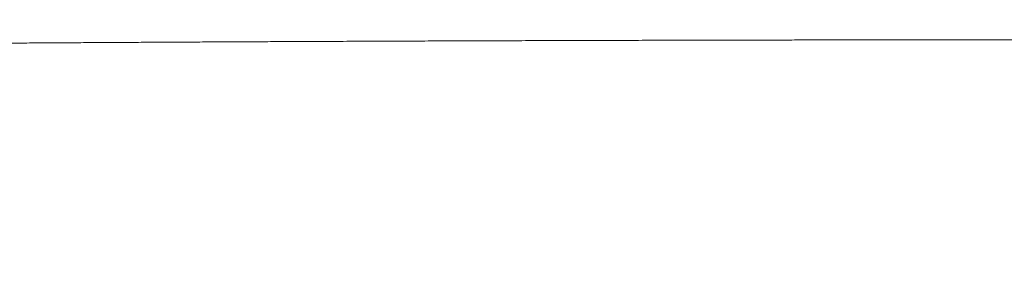
# Model space of a CAD drawing. Units: millimetres. Extents: x 0 to 2100, y 0 to 2970.
# Drawn here: x 1660 to 1670, y 1165 to 1168 of the extents above; entities that cross this region are included whole.
import ezdxf

# ---------------------------------------------------------------- set-up
doc = ezdxf.new("R2010")
doc.units = ezdxf.units.MM
doc.header["$PDMODE"] = 3
doc.layers.add('1', color=7, linetype='Continuous')
doc.layers.add('標註線', color=3, linetype='Continuous', lineweight=13)
doc.styles.get("Standard").update_dxf_attribs({"font": 'msjh_0.ttf'})
doc.dimstyles.new('ISO-25', dxfattribs={"dimtxt": 25, "dimasz": 25, "dimexe": 5, "dimexo": 5, "dimgap": 5, "dimtad": 1, "dimtoh": 1, "dimdec": 1, "dimdsep": 46, "dimtxsty": 'Standard', "dimcen": 2.5, "dimclrd": 3, "dimclre": 3, "dimclrt": 2, "dimadec": 0, "dimazin": 2, "dimtfac": 1, "dimtdec": 1, "dimtmove": 0, "dimatfit": 3, "dimfxl": 0, "dimarcsym": 0})

# ---------------------------------------------------------------- blocks, each defined once
blk = doc.blocks.new('*D17')
at = {"layer": 'Defpoints', "color": 0}
for p in [(1523.634962082799, 1414.147450908024), (1834.177107806192, 749.147450908019), (1940.617024523661, 749.147450908019)]:
    blk.add_point(p, dxfattribs=at)
at = {"layer": '標註線', "color": 3, "lineweight": -2}
for p, q in [((1528.634962082799, 1414.147450908024), (1945.617024523661, 1414.147450908024)), ((1940.617024523661, 1389.147450908024), (1940.617024523661, 774.147450908019)), ((1839.177107806192, 749.147450908019), (1945.617024523661, 749.147450908019))]:
    blk.add_line(p, q, dxfattribs=at)
at = {"layer": '標註線', "color": 3}
for points in [[(1936.450357856994, 1389.147450908024), (1944.783691190327, 1389.147450908024), (1940.617024523661, 1414.147450908024)], [(1936.450357856994, 774.147450908019), (1944.783691190327, 774.147450908019), (1940.617024523661, 749.147450908019)]]:
    blk.add_solid(points, dxfattribs=at)
at = {"layer": '標註線', "color": 2, "insert": (1922.69739895878, 1081.647450908022), "char_height": 25, "attachment_point": 5, "rotation": 90}
blk.add_mtext('665', dxfattribs=at)
blk = doc.blocks.new('*D18')
at = {"layer": 'Defpoints', "color": 0}
for p in [(1777.992804964991, 1485.416138547394), (1253.222938019757, 1339.24054110827), (1777.992804964991, 1159.147450908019)]:
    blk.add_point(p, dxfattribs=at)
at = {"layer": '標註線', "color": 3, "lineweight": -2}
for p, q in [((1253.222938019757, 1344.24054110827), (1253.222938019757, 1490.416138547394)), ((1777.992804964991, 1164.147450908019), (1777.992804964991, 1490.416138547394)), ((1278.222938019757, 1485.416138547394), (1752.992804964991, 1485.416138547394))]:
    blk.add_line(p, q, dxfattribs=at)
at = {"layer": '標註線', "color": 3}
for points in [[(1278.222938019757, 1489.582805214061), (1278.222938019757, 1481.249471880728), (1253.222938019757, 1485.416138547394)], [(1752.992804964991, 1489.582805214061), (1752.992804964991, 1481.249471880728), (1777.992804964991, 1485.416138547394)]]:
    blk.add_solid(points, dxfattribs=at)
at = {"layer": '標註線', "color": 2, "insert": (1515.607871492374, 1503.335764112275), "char_height": 25, "attachment_point": 5}
blk.add_mtext('525', dxfattribs=at)
blk = doc.blocks.new('*D20')
at = {"layer": 'Defpoints', "color": 0}
for p in [(1523.639457445191, 1284.311286007199), (1880.617024523661, 1284.311286007199), (1834.177107806192, 749.147450908019)]:
    blk.add_point(p, dxfattribs=at)
at = {"layer": '標註線', "color": 3, "lineweight": -2}
for p, q in [((1528.639457445191, 1284.311286007199), (1885.617024523661, 1284.311286007199)), ((1880.617024523661, 774.147450908019), (1880.617024523661, 1259.311286007199)), ((1839.177107806192, 749.147450908019), (1885.617024523661, 749.147450908019))]:
    blk.add_line(p, q, dxfattribs=at)
at = {"layer": '標註線', "color": 3}
for points in [[(1876.450357856994, 1259.311286007199), (1884.783691190327, 1259.311286007199), (1880.617024523661, 1284.311286007199)], [(1876.450357856994, 774.147450908019), (1884.783691190327, 774.147450908019), (1880.617024523661, 749.147450908019)]]:
    blk.add_solid(points, dxfattribs=at)
at = {"layer": '標註線', "color": 2, "insert": (1862.69739895878, 990.8001266687747), "char_height": 25, "attachment_point": 5, "rotation": 90}
blk.add_mtext('535', dxfattribs=at)

msp = doc.modelspace()

# ---------------------------------------------------------------- linework, layer by layer
at = {"layer": '1', "color": 7, "linetype": 'Continuous', "lineweight": 13}
for points in [[(1711.307726759147, 1165.44132206656), (1711.151184763572, 1165.490897991515), (1710.993787909563, 1165.537689006281), (1710.949800667909, 1165.55010062099), (1710.905739358746, 1165.562247080784), (1710.861610914931, 1165.574150105761), (1710.817423199227, 1165.585831156951), (1710.76978237546, 1165.598183157425), (1710.722084377106, 1165.610312426762), (1710.674332945269, 1165.622228376046), (1710.62653106626, 1165.633940609371), (1710.520463043889, 1165.659206323276), (1710.414189654464, 1165.683596349315), (1710.307733389905, 1165.707188883302), (1710.201120150093, 1165.730061319572), (1710.080466699724, 1165.755133792248), (1709.959658226751, 1165.779448370919), (1709.838712924327, 1165.803066743584), (1709.717645338898, 1165.826051339857), (1709.433087506728, 1165.877786254553), (1709.148033172437, 1165.926726005214), (1708.862557862688, 1165.973226145093), (1708.576750744709, 1166.017639865976), (1708.234010538531, 1166.068537230253), (1707.890944282446, 1166.117189174899), (1707.547605385047, 1166.163832513214), (1707.204030416001, 1166.208706599921), (1706.656860761426, 1166.276969571404), (1706.109269276634, 1166.341770966122), (1705.561317764164, 1166.403526379166), (1705.013076048951, 1166.462650472165), (1704.362477613345, 1166.529872747114), (1703.7115925063, 1166.59426085301), (1703.060463405219, 1166.656097068068), (1702.409122731647, 1166.715664768491), (1701.654905244917, 1166.782123413711), (1700.900476645239, 1166.846142657731), (1700.145863615094, 1166.90794346942), (1699.391090008479, 1166.967747057014), (1699.238079221553, 1166.979645437791), (1699.085062845693, 1166.991471425791), (1698.932041081585, 1167.003225587428), (1698.779013855899, 1167.014908510605), (1698.622346432823, 1167.026796005664), (1698.465673582173, 1167.03861173166), (1698.308995462359, 1167.050357982495), (1698.152312319174, 1167.062037045455), (1697.992076717706, 1167.073913064048), (1697.831836118597, 1167.085721451357), (1697.67159057727, 1167.097462444538), (1697.511340128481, 1167.109136282285), (1697.347187227347, 1167.121023428014), (1697.183028747926, 1167.132833263283), (1697.0188642101, 1167.144558689853), (1696.854693157331, 1167.156192607791), (1696.510473259601, 1167.180268427291), (1696.166224108596, 1167.203922795549), (1695.821946946194, 1167.227167719305), (1695.477643186155, 1167.250015193035), (1695.110429473848, 1167.273957988526), (1694.743188882752, 1167.297484920921), (1694.37592326935, 1167.320618512343), (1694.008634456564, 1167.343381287054), (1693.205789662084, 1167.391931635612), (1692.40285251241, 1167.43893355672), (1691.599831770196, 1167.484502516922), (1690.796737375481, 1167.528753912963), (1689.901779540672, 1167.576641213703), (1689.006747975207, 1167.623130981686), (1688.111650210745, 1167.668318225252), (1687.216492367364, 1167.712298027915), (1686.73413414605, 1167.73552750663), (1686.251760982473, 1167.758444018419), (1685.769373626104, 1167.781057551786), (1685.286972616699, 1167.803378105406), (1684.78131961598, 1167.826470273428), (1684.275653027181, 1167.849262967999), (1683.769973524764, 1167.871767623476), (1683.264281794086, 1167.89399567364), (1683.002764251092, 1167.905385766705), (1682.741243659598, 1167.916705591838), (1682.479720075905, 1167.927955795915), (1682.218193533304, 1167.939137026814), (1681.950628014352, 1167.950504934594), (1681.683059324554, 1167.961797955014), (1681.415487340353, 1167.97301271689), (1681.147911947286, 1167.984145848662), (1680.873440469007, 1167.995477887688), (1680.598965280083, 1168.006719697519), (1680.324486381929, 1168.017870485929), (1680.050003769178, 1168.028929460962), (1679.768066081102, 1168.040192809422), (1679.486124611235, 1168.051361074385), (1679.204179481506, 1168.062436874577), (1678.922230832537, 1168.073422827975), (1678.134078853514, 1168.103673449777), (1677.345902180746, 1168.133274820578), (1676.557702412268, 1168.162259278227), (1675.769481371628, 1168.190659151957), (1674.928978404037, 1168.220332443782), (1674.088454452201, 1168.249405397934), (1673.247910936608, 1168.277905578815), (1672.407349110386, 1168.305860556758), (1671.514962099701, 1168.334971181493), (1670.622557022858, 1168.363522652376), (1669.730134974057, 1168.391539223217), (1668.83769703849, 1168.419045148129), (1667.893819122893, 1168.447605903882), (1666.949925507622, 1168.475643036752), (1666.00601708394, 1168.503176982943), (1665.06209470052, 1168.530228179935), (1664.066822570628, 1168.558249336426), (1663.071536612184, 1168.585774964723), (1662.076237570267, 1168.612823501701), (1661.080926168475, 1168.639413384838), (1660.034281416588, 1168.666899002687), (1658.98762442352, 1168.693914479984), (1657.940955821362, 1168.720476460073), (1656.894276223145, 1168.746601586791), (1655.796210823615, 1168.773556845707), (1654.698134513688, 1168.800063943804), (1653.600047817606, 1168.826137192581), (1652.501951239397, 1168.851790904025), (1651.352122347203, 1168.878218364264), (1650.202283629299, 1168.904214830321), (1649.052435534407, 1168.929793606169), (1647.902578514846, 1168.954967995714), (1646.700565342103, 1168.980865691973), (1645.498543293575, 1169.006348216687), (1644.296512795368, 1169.031427755987), (1643.094474214409, 1169.056116497245), (1642.630166086626, 1169.065550846356), (1642.165856826855, 1169.074929253768), (1641.701546457221, 1169.084252266836), (1641.237234989179, 1169.093520433128), (1640.765475893242, 1169.102881631862), (1640.293715699894, 1169.112187357526), (1639.82195442508, 1169.121438192072), (1639.3501920884, 1169.130634717377), (1638.870914214336, 1169.139922710189), (1638.39163528008, 1169.149155832368), (1637.91235530402, 1169.158334665811), (1637.433074302367, 1169.167459792458), (1636.946904392965, 1169.17666177232), (1636.46073346203, 1169.185809614358), (1635.974561523333, 1169.194903843577), (1635.488388593918, 1169.203944984926), (1634.497548798986, 1169.222208917668), (1633.50670507602, 1169.240258638149), (1632.515857537806, 1169.258098258534), (1631.525006312909, 1169.275731890691), (1630.509650608015, 1169.293592055889), (1629.494291262333, 1169.311244042669), (1628.478928387545, 1169.328691655704), (1627.463562086033, 1169.345938699825), (1626.423743035959, 1169.363397043872), (1625.38392059943, 1169.380652518333), (1624.344094870553, 1169.397708607758), (1623.30426594685, 1169.414568796647), (1622.23998337681, 1169.431626141105), (1621.175697647673, 1169.448485256436), (1620.111408855369, 1169.465149484678), (1619.047117082851, 1169.481622168069), (1618.505795185741, 1169.489928084761), (1617.964472549598, 1169.498185664609), (1617.42314918532, 1169.506395257839), (1616.881825100574, 1169.514557214718), (1616.334372821796, 1169.522763492337), (1615.786919827613, 1169.530921906594), (1615.239466129703, 1169.539032956801), (1614.692011739645, 1169.547097142266), (1614.415983741086, 1169.551145481605), (1614.139955568476, 1169.555181932342), (1613.863927221162, 1169.559206392881), (1613.587898697811, 1169.56321876164), (1613.310318468444, 1169.567241482139), (1613.032738067409, 1169.571252339524), (1612.755157501676, 1169.575251801515), (1612.477576778699, 1169.579240335825), (1612.198455641586, 1169.583240236671), (1611.919334341148, 1169.587228722628), (1611.640212866208, 1169.591204955165), (1611.361091205022, 1169.59516809576), (1611.080227725136, 1169.599141722595), (1610.799364018963, 1169.603099313693), (1610.51850005914, 1169.607038938183), (1610.237635820492, 1169.610958665168), (1609.092799730948, 1169.626712790191), (1607.947958811952, 1169.642112677181), (1606.803113257261, 1169.65716675995), (1605.658263318348, 1169.671883471518), (1604.479047142698, 1169.686698068131), (1603.299826745098, 1169.701172781378), (1602.120602343125, 1169.715316707371), (1600.941374126445, 1169.729138942569), (1599.728355061402, 1169.743030588891), (1598.515332326916, 1169.756598043718), (1597.302306079342, 1169.769847879431), (1596.089276473892, 1169.782786668419), (1594.84261751925, 1169.795766854556), (1593.595955324741, 1169.808432067005), (1592.349290035983, 1169.820788920822), (1591.102621792664, 1169.832844031119), (1589.822391381587, 1169.844916250288), (1588.542158121896, 1169.856682518782), (1587.261922130863, 1169.868148117414), (1585.981683528501, 1169.879318326978), (1584.667677182013, 1169.890481397831), (1583.353668315734, 1169.901343934999), (1582.039657050865, 1169.911911017424), (1580.725643486033, 1169.922187724226), (1580.055878271865, 1169.927315740998), (1579.386112499247, 1169.932370172327), (1578.716346183035, 1169.937351553684), (1578.046579331168, 1169.942260420597), (1577.368221362272, 1169.947158869857), (1576.689862867702, 1169.951983963027), (1576.011503857378, 1169.956736181254), (1575.333144343743, 1169.961416005671), (1574.646148625721, 1169.966082130718), (1573.959152414652, 1169.97067508905), (1573.272155723167, 1169.975195469205), (1572.585158561702, 1169.979643859738), (1571.892147479691, 1169.98405881628), (1571.199135941384, 1169.988401526655), (1570.506123954099, 1169.992672401247), (1569.813111529572, 1169.996871850407), (1568.416834758689, 1170.005117580448), (1567.020556330137, 1170.013078229405), (1565.624276310938, 1170.020756993687), (1564.227994787712, 1170.0281570696), (1562.818119542767, 1170.03534959266), (1561.408242906632, 1170.042264089415), (1559.998364951321, 1170.048903415255), (1558.588485739912, 1170.05527042562), (1557.165168557743, 1170.061424650326), (1555.741850223026, 1170.067306287153), (1554.318530795084, 1170.072917368895), (1552.895210333834, 1170.078259928344), (1551.458500338689, 1170.083382468049), (1550.021789407706, 1170.088235452534), (1548.58507759835, 1170.092820853156), (1547.148364965756, 1170.097140641275), (1545.698258871854, 1170.101233227443), (1544.248152047945, 1170.105058438344), (1542.798044543671, 1170.10861747796), (1541.347936413416, 1170.111911550269), (1539.884326271683, 1170.114968816594), (1538.420715594762, 1170.11775849577), (1536.957104443014, 1170.120281698423), (1535.493492860317, 1170.122539535211), (1534.756575074894, 1170.123576236444), (1534.01965719902, 1170.124546010861), (1533.282739240641, 1170.125448921618), (1532.545821203224, 1170.126285031881), (1531.805456067046, 1170.127057849187), (1531.06509086389, 1170.127763380978), (1530.324725599179, 1170.128401704883), (1529.584360279035, 1170.128972898529), (1526.611901666714, 1170.130591406915), (1523.63944266273, 1170.131130993434)], [(1523.639442666404, 1170.114715416778), (1529.549749104548, 1170.11256794155), (1535.460052402864, 1170.106108350471), (1536.920954184364, 1170.103843865309), (1538.381855524301, 1170.101313130069), (1539.842756378007, 1170.098514949271), (1541.303656693658, 1170.095448127439), (1542.753570171385, 1170.09213756374), (1544.203483014511, 1170.088559992254), (1545.653395170471, 1170.084714198511), (1547.10330658681, 1170.080598968042), (1548.542260560658, 1170.076247108203), (1549.98121369707, 1170.071626649685), (1551.420165942061, 1170.066735569945), (1552.859117234276, 1170.061571846473), (1554.287053863949, 1170.056176104351), (1555.714989438225, 1170.050507753461), (1557.142923884768, 1170.044564662879), (1558.570857149194, 1170.038344701597), (1559.280664571366, 1170.035149136699), (1559.990471677423, 1170.031884261128), (1560.700278457066, 1170.028549704429), (1561.410084904351, 1170.02514509613), (1562.117089994197, 1170.021683912812), (1562.824094736523, 1170.018152466558), (1563.531099123345, 1170.014550361781), (1564.238103144602, 1170.010877202913), (1564.94240013642, 1170.00714708145), (1565.646696747488, 1170.003345753318), (1566.350992967838, 1169.9994729155), (1567.055288789693, 1169.995528264971), (1567.754331666405, 1169.991541687402), (1568.453374131155, 1169.987483556731), (1569.152416177126, 1169.983353363917), (1569.851457791381, 1169.979150599959), (1571.225391322546, 1169.970676802584), (1572.599323061715, 1169.961916807461), (1573.973252930987, 1169.952866726439), (1575.34718083148, 1169.943522671495), (1576.688935168527, 1169.934109859431), (1578.030687452035, 1169.92440873229), (1579.372437585067, 1169.914415051026), (1580.714185474556, 1169.90412457657), (1582.024145349558, 1169.893787278851), (1583.334102886161, 1169.883157805832), (1584.644057976185, 1169.872230920598), (1585.954010506598, 1169.861001386277), (1587.232300712355, 1169.849746382642), (1588.510588253619, 1169.838192739863), (1589.788873008425, 1169.826335002273), (1591.067154854161, 1169.814167714197), (1592.31378081528, 1169.801998075306), (1593.560403748138, 1169.789522099843), (1594.807023514282, 1169.776733050046), (1596.05363995795, 1169.763624188329), (1597.26834371943, 1169.750536628241), (1598.483044021317, 1169.737131712048), (1599.69774067617, 1169.72340213022), (1600.912433528088, 1169.709340572864), (1601.507700521313, 1169.702326150938), (1602.102966534645, 1169.695229151724), (1602.698231541939, 1169.688048479208), (1603.293495520853, 1169.680783037332), (1603.880607887682, 1169.673532956241), (1604.467719202888, 1169.666198200984), (1605.054829437973, 1169.658777627495), (1605.641938566783, 1169.65127009168), (1605.93214422385, 1169.647526677548), (1606.22234960074, 1169.643761617842), (1606.512554693741, 1169.639974793962), (1606.80275950042, 1169.636166087294), (1607.090028143416, 1169.632374239795), (1607.377296499205, 1169.62856069699), (1607.664564564796, 1169.624725322051), (1607.95183233624, 1169.620867978171), (1608.235851062258, 1169.617032444933), (1608.51986948725, 1169.61317468526), (1608.803887600213, 1169.609294081317), (1609.087905391603, 1169.605390015252), (1609.368826160973, 1169.601505324486), (1609.649746636483, 1169.597599441265), (1609.93066685089, 1169.593674730841), (1610.211586835035, 1169.589733558486), (1611.31581760954, 1169.574104797529), (1612.420045390859, 1169.558265739754), (1613.524270257599, 1169.542223895515), (1614.628492269645, 1169.525986775433), (1615.706540850438, 1169.50995144979), (1616.784586693534, 1169.493733133438), (1617.862629701614, 1169.477327806405), (1618.940669785703, 1169.460731448607), (1619.993262247815, 1169.444338677314), (1621.045851741826, 1169.427756426937), (1622.098438173246, 1169.410981170428), (1623.15102145439, 1169.394009380624), (1624.178125778256, 1169.377255540533), (1625.205226922484, 1169.360307974023), (1626.232324816513, 1169.343163447723), (1627.2594193541, 1169.325818728857), (1629.23752361066, 1169.29183666416), (1631.215614227527, 1169.257068912912), (1633.193690386475, 1169.221484336827), (1635.171751102821, 1169.185051800604), (1637.048380171276, 1169.149673573927), (1638.924993478063, 1169.113468742974), (1640.801589870177, 1169.076401969535), (1642.678168305441, 1169.038437913209), (1643.872750472934, 1169.013786612694), (1645.067324513116, 1168.988744861744), (1646.261890017936, 1168.963300140212), (1647.456446601416, 1168.937439927494), (1648.605449392231, 1168.91216160312), (1649.754443100411, 1168.886473785519), (1650.903427295053, 1168.860362976892), (1652.052401486174, 1168.833815680794), (1653.155392383654, 1168.80790689729), (1654.258373101864, 1168.781568204276), (1655.361343044209, 1168.75478438866), (1656.464301697566, 1168.727540235294), (1656.865531780697, 1168.71751219349), (1657.266760261123, 1168.707420292973), (1657.667987102217, 1168.697263607252), (1658.069212274884, 1168.687041209639), (1658.462690411975, 1168.676951425988), (1658.856166876619, 1168.666796635466), (1659.24964163629, 1168.656575921602), (1659.643114654101, 1168.646288368031), (1660.028589706831, 1168.636144165258), (1660.414063017255, 1168.625933972332), (1660.7995345459, 1168.61565682936), (1661.18500425809, 1168.605311776318), (1661.562586414003, 1168.595111583271), (1661.940166752468, 1168.584844349812), (1662.317745243079, 1168.574509116325), (1662.695321841312, 1168.564104923588), (1663.426937767697, 1168.543744846977), (1664.158546104923, 1168.523113708666), (1664.890146510919, 1168.502202962959), (1665.621738622832, 1168.481004064738), (1666.322115177992, 1168.460431329981), (1667.022483424068, 1168.439577696027), (1667.722843001925, 1168.418434188306), (1668.423193498987, 1168.396991833907), (1669.308747137889, 1168.369435831001), (1670.194284544051, 1168.341362856915), (1671.079804610393, 1168.312748104566), (1671.965306183225, 1168.283566768369), (1672.795824624541, 1168.255658592684), (1673.626324472412, 1168.227202516556), (1674.456804450443, 1168.198170888575), (1675.287263118196, 1168.168536063241), (1676.062831751716, 1168.140288169793), (1676.838378889922, 1168.111455947669), (1677.613902615983, 1168.082005313729), (1678.389401244399, 1168.051902175896), (1678.665995802488, 1168.041000665392), (1678.942586809103, 1168.030009518491), (1679.219174133762, 1168.01892644509), (1679.49575766756, 1168.007749154222), (1679.764781372476, 1167.996785480525), (1680.033801458581, 1167.985733365605), (1680.302818021322, 1167.9745956746), (1680.571831146991, 1167.963375273027), (1680.834455123884, 1167.952344080767), (1681.097075981066, 1167.941238869774), (1681.359693783089, 1167.93006172098), (1681.622308603038, 1167.918814714952), (1681.879438977945, 1167.907736180257), (1682.136566471328, 1167.896590987258), (1682.39369100033, 1167.885377453998), (1682.650812468367, 1167.874093899119), (1683.148669150003, 1167.852040622477), (1683.646513434483, 1167.829709073832), (1684.144344770287, 1167.807089815221), (1684.642162512933, 1167.784173412912), (1685.118021048496, 1167.761980342581), (1685.593865923276, 1167.73949621223), (1686.069696376049, 1167.716710109799), (1686.545511729615, 1167.693611119191), (1686.775155906731, 1167.682347288096), (1687.004796296207, 1167.671006547572), (1687.234432794504, 1167.659587416699), (1687.46406530768, 1167.648088414081), (1687.688168277287, 1167.636787638024), (1687.912267242889, 1167.625407741797), (1688.136362096398, 1167.613947089764), (1688.360452721077, 1167.602404046732), (1688.579017880822, 1167.591064477802), (1688.797578800153, 1167.579643472808), (1689.016135362704, 1167.568139532833), (1689.234687464846, 1167.556551158284), (1689.447593002956, 1167.545179339714), (1689.660494097266, 1167.533724649055), (1689.873390666527, 1167.522185767012), (1690.086282588328, 1167.510561376538), (1690.494480821222, 1167.488027154993), (1690.902660482748, 1167.465158796044), (1691.310820462824, 1167.441941393276), (1691.718959572741, 1167.418360044669), (1692.103579480668, 1167.395789569134), (1692.48817862585, 1167.372868037778), (1692.872755835447, 1167.349580873569), (1693.257309833808, 1167.325913505866), (1693.618429514532, 1167.303325671731), (1693.979525654638, 1167.280364605108), (1694.340596155641, 1167.257005252507), (1694.701639007274, 1167.23322255465), (1695.039476959213, 1167.210565291908), (1695.377288708085, 1167.187520560942), (1695.715074210937, 1167.164093560576), (1696.052833345316, 1167.140289494872), (1696.371830687525, 1167.117466257255), (1696.690805240399, 1167.09432672379), (1697.009757726502, 1167.070886353992), (1697.328689119873, 1167.04716058881), (1697.633300279836, 1167.02424206559), (1697.937891821155, 1167.001064598687), (1698.242462961548, 1166.977615495452), (1698.547012154291, 1166.953882123576), (1699.289993672302, 1166.894697796109), (1700.032815035649, 1166.833533543176), (1700.77545272323, 1166.770177231726), (1701.517881296078, 1166.704416895073), (1702.159755185333, 1166.645420761203), (1702.801419505445, 1166.584188689069), (1703.442842206684, 1166.520441084075), (1704.083981007703, 1166.453899448633), (1704.6249041887, 1166.395311901092), (1705.16553961865, 1166.334126307705), (1705.705818444925, 1166.269935337831), (1706.24567968104, 1166.202330741907), (1706.585070742028, 1166.157844476395), (1706.924227881076, 1166.11161117653), (1707.263114962614, 1166.063395504662), (1707.601679367222, 1166.01296461829), (1707.884342596804, 1165.968913212747), (1708.16667724916, 1165.922801430262), (1708.448595549449, 1165.874282340831), (1708.730023102365, 1165.82300669189), (1708.84988946395, 1165.800206047644), (1708.969634873888, 1165.776779694211), (1709.089245016972, 1165.7526663567), (1709.208702016472, 1165.727805485575), (1709.3143486109, 1165.705110302667), (1709.419840080578, 1165.681704397367), (1709.525150985888, 1165.657511808574), (1709.630259228417, 1165.632455788601), (1709.677664158991, 1165.620833904221), (1709.725019294477, 1165.609011044983), (1709.772321718557, 1165.596977845041), (1709.819567775635, 1165.584725127644), (1709.863414027773, 1165.573132879849), (1709.907201808169, 1165.561321670909), (1709.950923362715, 1165.549270292288), (1709.994571848979, 1165.53695728151), (1710.150856675451, 1165.490518610774), (1710.306295400228, 1165.44132206656)], [(1684.557527056564, 1167.833470812989), (1684.25356594524, 1167.835671792759), (1683.949604254128, 1167.837791190782), (1683.871913441475, 1167.838320174417), (1683.794222594408, 1167.838844074336), (1683.716531713495, 1167.839362935892), (1683.63884079938, 1167.839876804436), (1683.542188925042, 1167.840509184632), (1683.445537001467, 1167.84113399591), (1683.348885029774, 1167.841751326711), (1683.252233011149, 1167.842361265481), (1683.153970618892, 1167.842973877966), (1683.055708180367, 1167.843579023031), (1682.957445696643, 1167.844176782252), (1682.859183168753, 1167.844767237199), (1682.759359034731, 1167.845359678527), (1682.65953485719, 1167.845944741523), (1682.559710637107, 1167.846522501951), (1682.459886375458, 1167.84709303557), (1682.358549275706, 1167.847664899827), (1682.257212135022, 1167.848229464708), (1682.155874954334, 1167.848786800268), (1682.054537734518, 1167.849336976565), (1681.951736445104, 1167.849887856767), (1681.848935117201, 1167.850431506638), (1681.746133751608, 1167.850967991372), (1681.643332349198, 1167.851497376162), (1681.512847510171, 1167.852159194034), (1681.382362614744, 1167.852809799872), (1681.251877664395, 1167.853449315301), (1681.121392660757, 1167.854077861953), (1680.988800295534, 1167.854705445751), (1680.856207878274, 1167.855321938226), (1680.72361541043, 1167.855927448386), (1680.591022893375, 1167.856522085246), (1680.45642706125, 1167.857114694533), (1680.321831181168, 1167.857696309605), (1680.18723525443, 1167.858267028251), (1680.052639282337, 1167.858826948267), (1679.916144042441, 1167.859383838685), (1679.779648758436, 1167.859929811447), (1679.643153431539, 1167.860464953866), (1679.506658062951, 1167.860989353238), (1679.36837007836, 1167.861509773823), (1679.230082053389, 1167.862019350859), (1679.091793989222, 1167.86251817826), (1678.953505887024, 1167.86300634993), (1678.813542237281, 1167.863489679693), (1678.673578550873, 1167.863962272663), (1678.533614828891, 1167.864424211354), (1678.393651072425, 1167.864875578282), (1678.252131441409, 1167.865321295906), (1678.110611777248, 1167.865756361735), (1677.969092080953, 1167.866180847711), (1677.827572353531, 1167.866594825779), (1677.684616425072, 1167.867002407826), (1677.541660466818, 1167.867399402928), (1677.398704479725, 1167.867785872987), (1677.255748464727, 1167.868161879905), (1677.111476954438, 1167.868530801051), (1676.967205417591, 1167.868889188084), (1676.822933855106, 1167.869237100423), (1676.678662267882, 1167.869574597496), (1676.533200018826, 1167.869904393722), (1676.387737746394, 1167.870223711997), (1676.242275451435, 1167.870532601845), (1676.096813134805, 1167.870831112791), (1675.95028602194, 1167.871121364075), (1675.803758888765, 1167.871401174046), (1675.657231736118, 1167.871670582536), (1675.510704564787, 1167.871929629385), (1675.363238463118, 1167.872179913441), (1675.215772344132, 1167.87241977422), (1675.068306208526, 1167.872649242953), (1674.920840057135, 1167.872868350868), (1674.722978828251, 1167.873146115643), (1674.525117574196, 1167.873405366935), (1674.327256296644, 1167.873646187257), (1674.129394997631, 1167.873868659125), (1673.930406511977, 1167.874073970645), (1673.731418008161, 1167.874260858141), (1673.532429488081, 1167.874429372231), (1673.333440953316, 1167.874579563541), (1673.133643493458, 1167.874711977228), (1672.933846022275, 1167.874825994087), (1672.734048541156, 1167.874921638308), (1672.534251052005, 1167.874998934084), (1672.233735621819, 1167.875080686355), (1671.933220183014, 1167.8751210202), (1671.632704740533, 1167.875119972473), (1671.332189301098, 1167.875077580023), (1671.031652050684, 1167.874993845765), (1670.731114814609, 1167.874868676335), (1670.430577599698, 1167.874701950438), (1670.130040411011, 1167.874493546776), (1669.930206558679, 1167.874331843622), (1669.730372722284, 1167.874151614228), (1669.530538903804, 1167.873952812625), (1669.330705104683, 1167.873735392844), (1669.131675105694, 1167.873500291108), (1668.932645129536, 1167.873246600634), (1668.733615177894, 1167.872974246987), (1668.534585252778, 1167.872683155737), (1668.336691651889, 1167.872375069362), (1668.138798080995, 1167.872048276479), (1667.940904542279, 1167.871702668429), (1667.74301103756, 1167.87133813655), (1667.595536147904, 1167.871054108497), (1667.448061279088, 1167.87075946783), (1667.300586432036, 1167.870454171781), (1667.153111607516, 1167.870138177584), (1667.006600247101, 1167.869813610168), (1666.860088910678, 1167.869478389078), (1666.713577599119, 1167.86913246168), (1666.56706631336, 1167.868775775333), (1666.42165572886, 1167.868411076636), (1666.276245171626, 1167.868035664441), (1666.130834642623, 1167.867649475003), (1665.98542414282, 1167.867252444573), (1665.841251580955, 1167.86684802626), (1665.697079049776, 1167.866432812877), (1665.552906550316, 1167.866006729221), (1665.408734083617, 1167.86556970008), (1665.265935840147, 1167.865125972622), (1665.123137630922, 1167.864671357477), (1664.98033945702, 1167.864205778563), (1664.837541319544, 1167.8637291598), (1664.696249886299, 1167.863246627126), (1664.554958490955, 1167.862753123937), (1664.413667134671, 1167.862248562321), (1664.272375818633, 1167.861732854365), (1664.132722736347, 1167.861212083883), (1663.993069695803, 1167.860680237812), (1663.853416698246, 1167.86013721582), (1663.713763744996, 1167.859582917575), (1663.575880554239, 1167.859024479751), (1663.437997409306, 1167.85845483759), (1663.30011431169, 1167.857873876838), (1663.162231262742, 1167.857281483232), (1663.053286123546, 1167.856805256474), (1662.944341016358, 1167.856321766188), (1662.835395941934, 1167.855830957723), (1662.726450900969, 1167.855332776423), (1662.618782132291, 1167.854833132679), (1662.511113397809, 1167.854326174917), (1662.40344469828, 1167.853811843614), (1662.295776034521, 1167.853290079239), (1662.189443089097, 1167.852767432782), (1662.083110180177, 1167.852237413253), (1661.976777308596, 1167.851699955433), (1661.870444475203, 1167.851154994102), (1661.765506805801, 1167.850609761318), (1661.660569175332, 1167.850057086013), (1661.555631584702, 1167.849496897087), (1661.450694034836, 1167.848929123437), (1661.347211094167, 1167.848361721252), (1661.243728195018, 1167.847786796544), (1661.140245338376, 1167.847204271839), (1661.036762525232, 1167.84661406967), (1660.934792957457, 1167.846024911701), (1660.832823433935, 1167.84542814458), (1660.730853955703, 1167.844823688954), (1660.628884523814, 1167.844211465469), (1660.52848373874, 1167.843600991479), (1660.428083000746, 1167.842982823932), (1660.32768231095, 1167.842356876909), (1660.2272816705, 1167.841723064496), (1660.128504269218, 1167.841091738071), (1660.029726918024, 1167.840452622319), (1659.930949618152, 1167.839805624198), (1659.832172370845, 1167.839150650666), (1659.735072954395, 1167.838498936596), (1659.637973591276, 1167.8378393252), (1659.540874282816, 1167.83717171584), (1659.44377503038, 1167.836496007882), (1659.348408199763, 1167.835824372532), (1659.25304142595, 1167.835144718826), (1659.157674710419, 1167.834456937692), (1659.062308054641, 1167.833760920056), (1658.96872640938, 1167.833069817197), (1658.875144824598, 1167.832370573283), (1658.781563301789, 1167.831663083355), (1658.687981842493, 1167.830947242458), (1658.596229975522, 1167.830237185147), (1658.504478172695, 1167.82951888668), (1658.412726435657, 1167.828792234438), (1658.32097476606, 1167.828057115797), (1658.231095268312, 1167.827328676508), (1658.141215838655, 1167.826591883569), (1658.051336478878, 1167.82584661583), (1657.961457190789, 1167.825092752141), (1657.873492653137, 1167.824346505356), (1657.785528187834, 1167.823591778561), (1657.697563796833, 1167.822828441412), (1657.609599482117, 1167.822056363561), (1657.523592495366, 1167.821292885507), (1657.437585585577, 1167.820520786264), (1657.351578754898, 1167.81973992531), (1657.265572005497, 1167.818950162126), (1657.181564107269, 1167.818170021294), (1657.097556290975, 1167.81738110666), (1657.01354855893, 1167.816583271754), (1656.929540913484, 1167.81577637011), (1656.847569428495, 1167.814980141778), (1656.76559803073, 1167.814174984017), (1656.683626722722, 1167.813360739427), (1656.601655507063, 1167.812537250605), (1656.521756706577, 1167.811725529683), (1656.441857999085, 1167.810904706849), (1656.361959387391, 1167.81007461247), (1656.282060874347, 1167.809235076914), (1656.204271029551, 1167.808408460572), (1656.126481284069, 1167.807572551216), (1656.04869164096, 1167.806727166063), (1655.970902103425, 1167.805872122336), (1655.895257485259, 1167.805031212355), (1655.819612973342, 1167.804180797692), (1655.743968571247, 1167.803320679809), (1655.668324282416, 1167.80245066017), (1655.606950641215, 1167.801737358689), (1655.545577079006, 1167.801017293662), (1655.484203597936, 1167.800290350392), (1655.422830200084, 1167.799556414187), (1655.362984283434, 1167.798833897396), (1655.303138450237, 1167.798104501243), (1655.243292702758, 1167.797368104627), (1655.183447043335, 1167.79662458644), (1655.125141644872, 1167.795893235959), (1655.066836334683, 1167.79515488183), (1655.008531115257, 1167.794409395085), (1654.95022598913, 1167.793656646761), (1654.893473902442, 1167.792916847887), (1654.83672190927, 1167.792169909543), (1654.779970012345, 1167.791415694362), (1654.723218214436, 1167.790654064976), (1654.668032233017, 1167.789906203982), (1654.612846350835, 1167.789151055721), (1654.557660570886, 1167.788388473572), (1654.502474896213, 1167.787618310912), (1654.448867813458, 1167.786862776206), (1654.395260836203, 1167.786099793165), (1654.341653967736, 1167.785329204869), (1654.288047211417, 1167.784550854397), (1654.236031140211, 1167.78378802633), (1654.184015181323, 1167.783017577684), (1654.131999338336, 1167.782239344017), (1654.079983614896, 1167.781453160881), (1654.029567945934, 1167.780683413587), (1653.979152396648, 1167.779905867975), (1653.928736970987, 1167.779120348167), (1653.878321672969, 1167.778326678294), (1653.829515116136, 1167.777550397524), (1653.780708687076, 1167.776766125012), (1653.73190239016, 1167.775973672114), (1653.683096229848, 1167.775172850187), (1653.635907494841, 1167.774390424705), (1653.588718896558, 1167.773599796442), (1653.541530439872, 1167.772800762535), (1653.494342129737, 1167.771993120115), (1653.448779926044, 1167.77120494156), (1653.403217869023, 1167.770408329731), (1653.357655964106, 1167.769603065974), (1653.312094216838, 1167.768788931625), (1653.268167253683, 1167.767995395882), (1653.224240448294, 1167.767193174602), (1653.180313806782, 1167.766382030993), (1653.136387335358, 1167.765561728272), (1653.094102947758, 1167.764763208962), (1653.05181873016, 1167.763955738058), (1653.009534689195, 1167.763139070582), (1652.967250831645, 1167.762312961552), (1652.926610856753, 1167.761509832112), (1652.885971064966, 1167.760697490537), (1652.845331463719, 1167.759875672767), (1652.804692060619, 1167.759044114752), (1652.76569696019, 1167.75823678747), (1652.726702057549, 1167.757419963055), (1652.687707361081, 1167.756593355575), (1652.648712879368, 1167.755756679107), (1652.611363114672, 1167.75494557243), (1652.574013564331, 1167.754124655122), (1652.536664237852, 1167.753293616489), (1652.499315144948, 1167.752452145844), (1652.463611176724, 1167.751637684117), (1652.427907441639, 1167.750813066198), (1652.392203950516, 1167.749977953189), (1652.356500714455, 1167.749132006201), (1652.322443002716, 1167.748314621654), (1652.28838554554, 1167.7474866987), (1652.254328355371, 1167.746647865796), (1652.220271444945, 1167.745797751407), (1652.187859811216, 1167.744977868318), (1652.155448456547, 1167.744147027394), (1652.123037395145, 1167.743304825289), (1652.090626641591, 1167.742450858671), (1652.059858354656, 1167.741628891351), (1652.029090374691, 1167.740795513578), (1651.998322718151, 1167.739950280954), (1651.967555401972, 1167.739092749101), (1651.938427090986, 1167.73826913406), (1651.909299119366, 1167.737433604178), (1651.880171506351, 1167.736585666925), (1651.851044271739, 1167.735724829788), (1651.823552564132, 1167.734900018971), (1651.796061233822, 1167.734062727902), (1651.768570303505, 1167.733212407274), (1651.741079796571, 1167.732348507811), (1651.715221317503, 1167.731522970766), (1651.689363260578, 1167.730684316452), (1651.663505652817, 1167.729831928423), (1651.63764852212, 1167.728965190262), (1651.613419893716, 1167.728139421703), (1651.589191741017, 1167.727299813475), (1651.564964096538, 1167.726445667119), (1651.540736994062, 1167.725576284224), (1651.518133484472, 1167.72475075485), (1651.495530514626, 1167.723910578909), (1651.472928123617, 1167.723054981235), (1651.45032635159, 1167.722183186698), (1651.429337819283, 1167.721358368984), (1651.40834990276, 1167.720518030525), (1651.387362648905, 1167.719661287029), (1651.366376108024, 1167.718787254346), (1651.34699104847, 1167.71796370989), (1651.327606698219, 1167.717123638447), (1651.308223118981, 1167.716266019827), (1651.288840370238, 1167.715389833746), (1651.271047277447, 1167.714568184049), (1651.253255010975, 1167.713728834865), (1651.23546363792, 1167.712870594308), (1651.217673245078, 1167.711992271475), (1651.201460569029, 1167.711173212739), (1651.18524886841, 1167.710335073572), (1651.1690382664, 1167.709476444647), (1651.152828839409, 1167.708595914107), (1651.138185100984, 1167.707780258627), (1651.123542532248, 1167.70694387397), (1651.108901178464, 1167.706085055263), (1651.094261260084, 1167.705202108217), (1651.081174591821, 1167.70439079822), (1651.068089352926, 1167.703556760604), (1651.055005983886, 1167.702697927042), (1651.04192440856, 1167.701812194265), (1651.030383622179, 1167.701006470831), (1651.018844623482, 1167.700175550698), (1651.00730684055, 1167.699316743795), (1650.995771364656, 1167.698427488215), (1650.985762196918, 1167.69762873858), (1650.975755331221, 1167.696801666724), (1650.965753626085, 1167.69594306861), (1650.955755002782, 1167.69504929991), (1650.947271080254, 1167.69426011166), (1650.938790232799, 1167.69343856553), (1650.930305730731, 1167.692579399541), (1650.921825515846, 1167.691678908664), (1650.914831921258, 1167.690900942264), (1650.90784264397, 1167.690085102765), (1650.900879216626, 1167.689227127471), (1650.893922370731, 1167.68831747166), (1650.888453115518, 1167.687559631287), (1650.882990278836, 1167.686756619297), (1650.877481316791, 1167.685891558321), (1650.871982352824, 1167.684966115547), (1650.867884925361, 1167.684229105172), (1650.86379807734, 1167.683432634766), (1650.859855721872, 1167.682581965045), (1650.855939591579, 1167.681625978063), (1650.853477635197, 1167.680950301949), (1650.851034270794, 1167.680197982962), (1650.848359694242, 1167.679268419678), (1650.845717592761, 1167.678298241269), (1650.844252967041, 1167.677727588595), (1650.842835655706, 1167.676960510279), (1650.84181983794, 1167.676087505067), (1650.841237206228, 1167.674984098306), (1650.841236619404, 1167.674152810549), (1650.841469183011, 1167.673316006484), (1650.841881119366, 1167.672453651353), (1650.842419872065, 1167.67168471648), (1650.84381822872, 1167.670415854743), (1650.845494194694, 1167.669494593639), (1650.847321066741, 1167.668870498298), (1650.849189391361, 1167.668401159765), (1650.852292274736, 1167.667593753441), (1650.855382673149, 1167.666737005701), (1650.858419381344, 1167.665907551901), (1650.861470155439, 1167.665134466298), (1650.864635980726, 1167.664428942383), (1650.867819261264, 1167.663803894627), (1650.871032046303, 1167.663232857635), (1650.874250588918, 1167.662696124154), (1650.878198991109, 1167.662057978093), (1650.882150378289, 1167.661438489321), (1650.886097536946, 1167.660841465734), (1650.890048206489, 1167.6602682112), (1650.894738803377, 1167.659620962963), (1650.899433724567, 1167.659005719176), (1650.904134808202, 1167.658417264381), (1650.908838627352, 1167.657851102259), (1650.914291186638, 1167.657217673853), (1650.91974627107, 1167.656606379737), (1650.925202792879, 1167.656016030126), (1650.930661392334, 1167.655445232837), (1650.9336706595, 1167.655138484214), (1650.936680437149, 1167.654836796458), (1650.93969076311, 1167.654539676506), (1650.94270149067, 1167.654246650184), (1650.945867114356, 1167.653942512367), (1650.949033090097, 1167.653642062774), (1650.952199358092, 1167.653345001881), (1650.955365913938, 1167.653051024857), (1650.958648634692, 1167.652749220143), (1650.961931597916, 1167.652450064415), (1650.965214778392, 1167.652153217038), (1650.968498136313, 1167.65185833872), (1650.971849964282, 1167.651559014991), (1650.975201917925, 1167.651261102067), (1650.978553969078, 1167.650964313404), (1650.981906094271, 1167.650668362033), (1650.985283136929, 1167.650370808792), (1650.988660222752, 1167.650073745964), (1650.992037346182, 1167.649777105212), (1650.995414500672, 1167.649480818284), (1650.998798530648, 1167.649184216873), (1651.00218257981, 1167.648887834423), (1651.005566642074, 1167.648591603215), (1651.008950711644, 1167.648295455509), (1651.012333135024, 1167.647999485677), (1651.015715563195, 1167.647703570684), (1651.01909799962, 1167.647407749609), (1651.022480447678, 1167.647112061536), (1651.025865365652, 1167.646816331041), (1651.029250302042, 1167.64652081141), (1651.032635260184, 1167.646225541169), (1651.036020243424, 1167.645930558844), (1651.037715717091, 1167.645782927818), (1651.039411197694, 1167.645635376383), (1651.041106685012, 1167.645487902236), (1651.042802178855, 1167.645340503063), (1651.044499715859, 1167.64519299963), (1651.046197258996, 1167.645045566795), (1651.047894808076, 1167.644898202309), (1651.049592362902, 1167.644750903925), (1651.075260222536, 1167.642531497101), (1651.100929326135, 1167.640326514697), (1651.126599652823, 1167.63813578284), (1651.152271176773, 1167.635959128086), (1651.178346536838, 1167.633762565311), (1651.20442308574, 1167.631580160477), (1651.23050079966, 1167.629411728681), (1651.256579656461, 1167.62725708487), (1651.284879522132, 1167.624934435497), (1651.313180682123, 1167.622627609847), (1651.341483112033, 1167.62033641441), (1651.369786787385, 1167.618060655685), (1651.398631617346, 1167.615757166498), (1651.427477690464, 1167.613469298237), (1651.45632498256, 1167.611196841496), (1651.485173468458, 1167.608939586941), (1651.524567316233, 1167.605881532369), (1651.563963285465, 1167.602850922703), (1651.603361319517, 1167.599847248182), (1651.642761359205, 1167.59686999924), (1651.68336788957, 1167.593828841403), (1651.723976428082, 1167.590814615348), (1651.764586913417, 1167.587826728292), (1651.805199284761, 1167.584864587413), (1651.847182600782, 1167.581829027668), (1651.889167805373, 1167.578819697786), (1651.931154833075, 1167.575835950139), (1651.97314362442, 1167.572877136675), (1651.989277034797, 1167.571746850889), (1652.005410717132, 1167.570620456091), (1652.02154469152, 1167.569498258031), (1652.03767897848, 1167.568380562433), (1652.05404152947, 1167.567251982912), (1652.07040444002, 1167.566128627758), (1652.086767726452, 1167.565010776391), (1652.103131406707, 1167.563898708119), (1652.111402760316, 1167.563338754112), (1652.119674166137, 1167.562779571454), (1652.127945572288, 1167.562220382523), (1652.136216925393, 1167.561660409811), (1652.144550104882, 1167.561094670215), (1652.152883125349, 1167.560526592018), (1652.161215933107, 1167.559955421565), (1652.169548476109, 1167.559380405096), (1652.173738425195, 1167.559089614972), (1652.17792830795, 1167.558797870322), (1652.182118138949, 1167.558505379674), (1652.186307932393, 1167.55821235159), (1652.190513742347, 1167.557917870291), (1652.19471954348, 1167.557623263131), (1652.19892535009, 1167.557328735681), (1652.20313117668, 1167.557034493496), (1652.207353103338, 1167.556739682573), (1652.21157510448, 1167.556445940208), (1652.215797220409, 1167.556153840339), (1652.22001948907, 1167.555863957071), (1652.224257817291, 1167.555575789255), (1652.228496374005, 1167.555291000047), (1652.232735191795, 1167.555010156592), (1652.236974305684, 1167.554733825874), (1652.240397696783, 1167.5545143258), (1652.243821302696, 1167.554298202079)]]:
    msp.add_spline(points, degree=3, dxfattribs=at)

# ---------------------------------------------------------------- dimensions: what is measured, and where the dimension line sits
at = {"layer": '標註線'}
dim = msp.add_linear_dim(base=(1777.992804964991, 1485.416138547394), p1=(1253.222938019757, 1339.24054110827), p2=(1777.992804964991, 1159.147450908019), text='525', dimstyle='ISO-25', dxfattribs=at)
dim.commit()
dim.dimension.update_dxf_attribs({"geometry": '*D18', "text_midpoint": (1515.607871492374, 1503.335764112275)})
dim = msp.add_linear_dim(base=(1940.617024523661, 749.147450908019), p1=(1523.634962082799, 1414.147450908024), p2=(1834.177107806192, 749.147450908019), angle=90, text='665', dimstyle='ISO-25', override={"dimtmove": 0}, dxfattribs=at)
dim.commit()
dim.dimension.update_dxf_attribs({"geometry": '*D17', "text_midpoint": (1940.61702452366, 1081.647450908022), "dimtype": 160})
dim = msp.add_linear_dim(base=(1880.617024523661, 1284.311286007199), p1=(1834.177107806192, 749.147450908019), p2=(1523.639457445191, 1284.311286007199), angle=90, dimstyle='ISO-25', override={"dimdec": 0, "dimtmove": 0}, dxfattribs=at)
dim.commit()
dim.dimension.update_dxf_attribs({"geometry": '*D20', "text_midpoint": (1880.61702452366, 990.8001266687747), "dimtype": 160})

doc.saveas('drawing.dxf')
